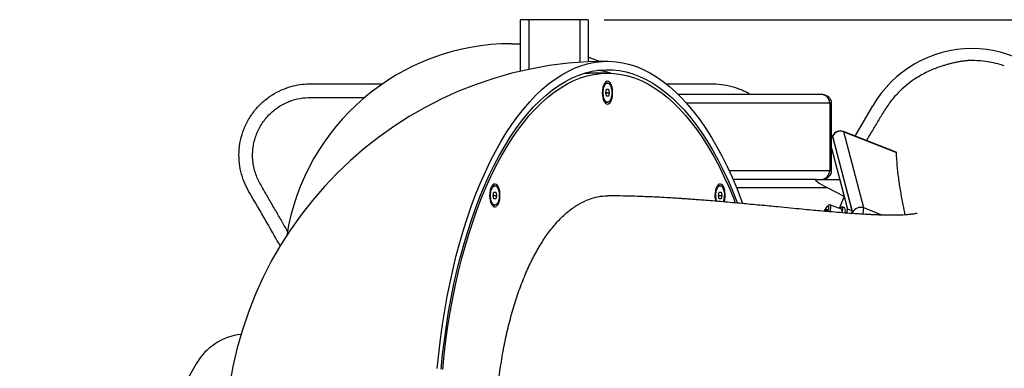
# Model space of a CAD drawing. Units: millimetres. Extents: x 26035 to 30545, y -37 to 3120.
# Drawn here: x 28484 to 29064, y 1721 to 1927 of the extents above; entities that cross this region are included whole.
import ezdxf

# ---------------------------------------------------------------- set-up
doc = ezdxf.new("R2010")
doc.units = ezdxf.units.MM
doc.layers.add('1', color=7, linetype='Continuous', lineweight=25)
doc.layers.add('2', color=7, linetype='Continuous', lineweight=15)
doc.styles.get("Standard").update_dxf_attribs({"font": 'arial.ttf'})
doc.dimstyles.new('ISO-25', dxfattribs={"dimscale": 15, "dimtxt": 2.5, "dimasz": 2.5, "dimexe": 1.25, "dimexo": 0.625, "dimtad": 1, "dimtoh": 1, "dimdsep": 46, "dimtxsty": 'Standard', "dimcen": 2.5, "dimadec": 0, "dimazin": 0, "dimtfac": 1, "dimtmove": 0, "dimatfit": 3, "dimfxl": 1, "dimarcsym": 0})

# ---------------------------------------------------------------- blocks, each defined once
blk = doc.blocks.new('*D43')
at = {"layer": '2', "color": 0, "lineweight": -2, "transparency": 16777216}
for p, q in [((28828.34, 1926.51), (29397.59, 1926.51)), ((29378.84, 1889.01), (29378.84, 1482.11)), ((29244.87, 1444.61), (29397.59, 1444.61))]:
    blk.add_line(p, q, dxfattribs=at)
at = {"layer": '2', "color": 0, "transparency": 16777216}
for points in [[(29372.59, 1889.01), (29385.09, 1889.01), (29378.84, 1926.51)], [(29372.59, 1482.11), (29385.09, 1482.11), (29378.84, 1444.61)]]:
    blk.add_solid(points, dxfattribs=at)
at = {"layer": 'Defpoints', "color": 0, "transparency": 16777216}
for p in [(28818.96, 1926.51), (29235.49, 1444.61), (29378.84, 1444.61)]:
    blk.add_point(p, dxfattribs=at)
at = {"layer": '2', "color": 0, "transparency": 16777216, "insert": (29350.32, 1685.56), "char_height": 37.5, "attachment_point": 5, "rotation": 90}
blk.add_mtext('515', dxfattribs=at)

msp = doc.modelspace()

# ---------------------------------------------------------------- linework, layer by layer
at = {"layer": '1'}
for p, q in [((28778.964, 1926.512), (28778.964, 1896.111)), ((28783.964, 1926.512), (28778.964, 1926.512)), ((28813.964, 1926.512), (28783.964, 1926.512)), ((28783.964, 1926.512), (28783.964, 1897.223)), ((28818.964, 1926.512), (28813.964, 1926.512)), ((28813.964, 1926.512), (28813.964, 1901.456)), ((28818.964, 1926.512), (28818.964, 1901.765)), ((28773.902, 1912.364), (28778.964, 1912.269)), ((28816.538, 1894.945), (28819.635, 1895.052)), ((28830.327, 1895.052), (28819.635, 1895.052)), ((28830.327, 1889.222), (28829.391, 1889.222)), ((28829.279, 1883.552), (28829.803, 1885.552)), ((28829.803, 1881.552), (28829.279, 1883.552)), ((28829.347, 1883.813), (28829.415, 1883.552)), ((28829.415, 1883.552), (28829.347, 1883.291)), ((28829.415, 1883.552), (28831.375, 1883.552)), ((28829.803, 1885.552), (28830.851, 1885.552)), ((28830.851, 1885.552), (28831.375, 1883.552)), ((28831.375, 1883.552), (28830.851, 1881.552)), ((28829.391, 1877.882), (28830.327, 1877.882)), ((28830.851, 1881.552), (28829.803, 1881.552)), ((28955.853, 1882.512), (28871.964, 1882.512)), ((28876.716, 1877.512), (28961.092, 1877.512)), ((28961.092, 1877.512), (28961.092, 1837.512)), ((28962.166, 1877.512), (28961.092, 1877.512)), ((28962.166, 1837.512), (28962.166, 1877.512)), ((28976.181, 1857.972), (28986.512, 1875.864)), ((29000.266, 1848.533), (28969.211, 1860.704)), ((28981.097, 1815.677), (28969.371, 1860.471)), ((28969.371, 1860.471), (29000.382, 1848.317)), ((28962.952, 1857.085), (28962.166, 1857.393)), ((28962.166, 1857.291), (28963.049, 1856.945)), ((28962.825, 1858.096), (28962.458, 1857.279)), ((28962.546, 1857.244), (28962.814, 1857.841)), ((28962.814, 1857.841), (28962.825, 1858.096)), ((28962.814, 1857.841), (28974.54, 1813.047)), ((28974.305, 1813.943), (28963.049, 1856.945)), ((28962.166, 1850.91), (28971.562, 1815.018)), ((29000.382, 1848.317), (29000.247, 1848.487)), ((28961.092, 1837.512), (28901.933, 1837.512)), ((28962.166, 1837.512), (28961.092, 1837.512)), ((28952.982, 1832.512), (28904.172, 1832.512)), ((28952.982, 1832.512), (28966.982, 1832.512)), ((28966.982, 1832.512), (28969.63, 1822.396)), ((28764.036, 1828.739), (28763.101, 1828.739)), ((28896.618, 1828.739), (28895.682, 1828.739)), ((28959.822, 1827.512), (28906.276, 1827.512)), ((28969.63, 1822.396), (28959.822, 1827.512)), ((28762.988, 1823.069), (28763.512, 1825.069)), ((28763.512, 1821.069), (28762.988, 1823.069)), ((28763.056, 1823.33), (28763.125, 1823.069)), ((28763.125, 1823.069), (28763.056, 1822.809)), ((28763.125, 1823.069), (28765.085, 1823.069)), ((28763.512, 1825.069), (28764.561, 1825.069)), ((28764.561, 1821.069), (28763.512, 1821.069)), ((28764.561, 1825.069), (28765.085, 1823.069)), ((28765.085, 1823.069), (28764.561, 1821.069)), ((28895.569, 1823.069), (28896.093, 1825.069)), ((28896.093, 1821.069), (28895.569, 1823.069)), ((28895.637, 1823.33), (28895.706, 1823.069)), ((28895.706, 1823.069), (28895.637, 1822.809)), ((28895.706, 1823.069), (28897.666, 1823.069)), ((28896.093, 1825.069), (28897.142, 1825.069)), ((28897.142, 1821.069), (28896.093, 1821.069)), ((28897.142, 1825.069), (28897.666, 1823.069)), ((28897.666, 1823.069), (28897.142, 1821.069)), ((28969.63, 1822.396), (28966.721, 1815.372)), ((28763.101, 1817.399), (28764.036, 1817.399)), ((28958.561, 1813.677), (28959.425, 1814.929)), ((28959.425, 1814.929), (28959.528, 1813.531)), ((28967.954, 1814.889), (28961.552, 1817.398)), ((28969.964, 1815.712), (28968.501, 1816.285)), ((28974.305, 1813.943), (28971.562, 1815.018)), ((28991.744, 1811.505), (28981.097, 1815.677)), ((28974.54, 1813.047), (28974.258, 1812.418)), ((28588.34, 1724.018), (28484.417, 1544.018))]:
    msp.add_line(p, q, dxfattribs=at)
at = {"layer": '1', "flags": 128}
for points in [[(28730.167, 1721.22), (28731.037, 1729.901), (28732.062, 1738.5), (28733.241, 1747.003), (28734.572, 1755.397), (28736.052, 1763.669), (28737.679, 1771.805), (28739.45, 1779.793), (28741.364, 1787.621), (28743.417, 1795.277), (28745.605, 1802.747), (28747.926, 1810.022), (28750.375, 1817.089), (28752.949, 1823.937), (28755.644, 1830.556), (28758.455, 1836.935), (28761.379, 1843.064), (28764.41, 1848.935), (28767.545, 1854.537), (28770.777, 1859.861), (28774.102, 1864.901), (28777.515, 1869.647), (28781.011, 1874.092), (28784.583, 1878.23), (28788.227, 1882.054), (28791.937, 1885.557), (28795.707, 1888.735), (28799.53, 1891.582), (28803.402, 1894.095), (28807.316, 1896.268), (28811.266, 1898.1), (28815.245, 1899.586), (28819.248, 1900.725), (28823.269, 1901.514), (28827.3, 1901.953), (28831.336, 1902.041), (28835.371, 1901.777), (28839.397, 1901.163), (28843.41, 1900.199), (28847.402, 1898.886), (28851.367, 1897.227), (28855.3, 1895.224), (28859.193, 1892.881), (28863.042, 1890.2), (28866.839, 1887.187), (28870.58, 1883.846), (28874.257, 1880.181), (28877.866, 1876.2), (28881.401, 1871.908), (28884.856, 1867.311), (28888.226, 1862.417), (28891.505, 1857.234), (28894.689, 1851.77), (28897.773, 1846.033), (28900.751, 1840.031), (28903.619, 1833.776), (28906.373, 1827.276), (28909.008, 1820.541), (28909.824, 1818.341)], [(28818.964, 1904.56), (28821.171, 1903.75), (28825.573, 1902.002)], [(28732.442, 1720.781), (28733.315, 1729.372), (28734.343, 1737.88), (28735.524, 1746.29), (28736.858, 1754.59), (28738.341, 1762.765), (28739.972, 1770.803), (28741.747, 1778.691), (28743.664, 1786.416), (28745.72, 1793.966), (28747.911, 1801.328), (28750.235, 1808.492), (28752.686, 1815.445), (28755.262, 1822.177), (28757.958, 1828.676), (28760.77, 1834.932), (28763.694, 1840.936), (28766.724, 1846.677), (28769.856, 1852.146), (28773.085, 1857.335), (28776.405, 1862.236), (28779.812, 1866.84), (28783.3, 1871.139), (28786.863, 1875.128), (28790.496, 1878.8), (28794.192, 1882.149), (28797.946, 1885.169), (28801.753, 1887.856), (28805.605, 1890.206), (28809.496, 1892.214), (28813.421, 1893.877), (28817.373, 1895.194), (28821.346, 1896.161), (28825.333, 1896.777), (28829.328, 1897.041), (28833.324, 1896.953), (28837.316, 1896.513), (28841.297, 1895.721), (28845.26, 1894.579), (28849.199, 1893.089), (28853.108, 1891.253), (28856.981, 1889.073), (28860.811, 1886.555), (28864.592, 1883.7), (28868.318, 1880.515), (28871.983, 1877.004), (28875.582, 1873.173), (28879.108, 1869.028), (28882.556, 1864.575), (28885.92, 1859.822), (28889.195, 1854.777), (28892.376, 1849.446), (28895.458, 1843.84), (28898.435, 1837.966), (28901.304, 1831.835), (28904.058, 1825.456), (28906.695, 1818.839), (28906.767, 1818.651)], [(28733.357, 1720.657), (28734.233, 1729.223), (28735.265, 1737.703), (28736.45, 1746.085), (28737.789, 1754.356), (28739.277, 1762.501), (28740.913, 1770.507), (28742.693, 1778.362), (28744.617, 1786.052), (28746.679, 1793.565), (28748.876, 1800.89), (28751.206, 1808.014), (28753.664, 1814.925), (28756.247, 1821.613), (28758.95, 1828.066), (28761.768, 1834.274), (28764.698, 1840.227), (28767.734, 1845.916), (28770.872, 1851.33), (28774.106, 1856.462), (28777.431, 1861.303), (28780.842, 1865.845), (28784.333, 1870.081), (28787.899, 1874.004), (28791.534, 1877.607), (28795.232, 1880.885), (28798.986, 1883.833), (28802.792, 1886.445), (28806.642, 1888.717), (28810.53, 1890.646), (28814.451, 1892.229), (28818.397, 1893.462), (28822.363, 1894.345), (28826.342, 1894.875), (28830.327, 1895.052), (28834.312, 1894.875), (28838.291, 1894.345), (28842.257, 1893.462), (28846.203, 1892.229), (28850.124, 1890.646), (28854.012, 1888.717), (28857.862, 1886.445), (28861.668, 1883.833), (28865.422, 1880.885), (28869.12, 1877.607), (28872.755, 1874.004), (28876.321, 1870.081), (28879.812, 1865.845), (28883.223, 1861.303), (28886.548, 1856.462), (28889.782, 1851.33), (28892.92, 1845.916), (28895.956, 1840.227), (28898.886, 1834.274), (28901.704, 1828.066), (28904.407, 1821.613), (28905.535, 1818.758)], [(28827.276, 1883.552), (28827.358, 1882.002), (28827.601, 1880.536), (28827.99, 1879.232), (28828.505, 1878.162), (28829.119, 1877.381), (28829.797, 1876.934), (28830.504, 1876.843), (28831.202, 1877.114), (28831.852, 1877.732), (28832.421, 1878.664), (28832.876, 1879.859), (28833.194, 1881.254), (28833.357, 1882.772), (28833.357, 1884.332), (28833.194, 1885.85), (28832.876, 1887.245), (28832.421, 1888.44), (28831.852, 1889.372), (28831.202, 1889.99), (28830.504, 1890.261), (28829.797, 1890.17), (28829.119, 1889.722), (28828.505, 1888.942), (28827.99, 1887.871), (28827.601, 1886.568), (28827.358, 1885.102), (28827.276, 1883.552)], [(28832.901, 1883.552), (28832.82, 1882.142), (28832.583, 1880.82), (28832.203, 1879.67), (28831.706, 1878.765), (28831.122, 1878.159), (28830.489, 1877.893), (28829.845, 1877.982), (28829.231, 1878.422), (28828.686, 1879.183), (28828.244, 1880.219), (28827.934, 1881.465), (28827.773, 1882.841), (28827.773, 1884.263), (28827.934, 1885.639), (28828.244, 1886.885), (28828.686, 1887.921), (28829.231, 1888.682), (28829.845, 1889.121), (28830.489, 1889.211), (28831.122, 1888.944), (28831.706, 1888.339), (28832.203, 1887.433), (28832.583, 1886.283), (28832.82, 1884.962), (28832.901, 1883.552)], [(28969.211, 1860.704), (28969.257, 1860.678), (28969.371, 1860.471)], [(28963.049, 1856.945), (28962.98, 1857.069), (28962.952, 1857.085)], [(28760.986, 1823.069), (28761.068, 1821.52), (28761.31, 1820.053), (28761.699, 1818.75), (28762.215, 1817.679), (28762.828, 1816.899), (28763.507, 1816.452), (28764.214, 1816.361), (28764.911, 1816.632), (28765.562, 1817.25), (28766.13, 1818.181), (28766.585, 1819.377), (28766.903, 1820.771), (28767.067, 1822.289), (28767.067, 1823.85), (28766.903, 1825.368), (28766.585, 1826.762), (28766.13, 1827.957), (28765.562, 1828.889), (28764.911, 1829.507), (28764.214, 1829.778), (28763.507, 1829.687), (28762.828, 1829.24), (28762.215, 1828.46), (28761.699, 1827.389), (28761.31, 1826.085), (28761.068, 1824.619), (28760.986, 1823.069)], [(28766.611, 1823.069), (28766.53, 1821.659), (28766.292, 1820.338), (28765.913, 1819.188), (28765.416, 1818.282), (28764.832, 1817.677), (28764.198, 1817.411), (28763.554, 1817.5), (28762.94, 1817.939), (28762.396, 1818.701), (28761.954, 1819.737), (28761.643, 1820.982), (28761.483, 1822.359), (28761.483, 1823.78), (28761.643, 1825.157), (28761.954, 1826.402), (28762.396, 1827.438), (28762.94, 1828.2), (28763.554, 1828.639), (28764.198, 1828.728), (28764.832, 1828.462), (28765.416, 1827.857), (28765.913, 1826.951), (28766.292, 1825.801), (28766.53, 1824.479), (28766.611, 1823.069)], [(28899.101, 1819.166), (28899.166, 1819.377), (28899.484, 1820.771), (28899.648, 1822.289), (28899.648, 1823.85), (28899.484, 1825.368), (28899.166, 1826.762), (28898.711, 1827.957), (28898.143, 1828.889), (28897.493, 1829.507), (28896.795, 1829.778), (28896.088, 1829.687), (28895.409, 1829.24), (28894.796, 1828.46), (28894.281, 1827.389), (28893.891, 1826.085), (28893.649, 1824.619), (28893.567, 1823.069), (28893.567, 1823.069)], [(28894.593, 1819.567), (28894.535, 1819.737), (28894.224, 1820.982), (28894.064, 1822.359), (28894.064, 1823.78), (28894.224, 1825.157), (28894.535, 1826.402), (28894.977, 1827.438), (28895.522, 1828.2), (28896.135, 1828.639), (28896.779, 1828.728), (28897.413, 1828.462), (28897.997, 1827.857), (28898.494, 1826.951), (28898.873, 1825.801), (28899.111, 1824.479), (28899.192, 1823.069), (28899.192, 1823.069)], [(28958.103, 1813.924), (28958.683, 1815.046), (28959.235, 1815.941), (28959.72, 1816.548), (28960.107, 1816.824), (28960.367, 1816.751), (28960.485, 1816.334), (28960.452, 1815.602), (28960.269, 1814.604), (28960.001, 1813.582)], [(28961.202, 1813.464), (28961.22, 1813.526), (28961.548, 1814.773), (28961.748, 1815.836), (28961.81, 1816.656), (28961.73, 1817.19), (28961.548, 1817.399)], [(28968.464, 1812.92), (28968.657, 1813.836), (28968.802, 1814.912), (28968.797, 1815.704), (28968.641, 1816.175), (28968.342, 1816.302), (28967.915, 1816.081), (28967.378, 1815.52), (28967.139, 1815.208)], [(28967.954, 1814.889), (28968.131, 1814.681), (28968.211, 1814.147), (28968.15, 1813.327), (28968.084, 1812.921)], [(28974.54, 1813.047), (28974.704, 1812.721), (28975.006, 1812.371)]]:
    msp.add_lwpolyline(points, dxfattribs=at)
at = {"layer": '1'}
for centre, radius, start, end in [((28773.902, 1778.364), 134, 90, 170.911034), ((29044.752, 1842.239), 67.25, 30, 150), ((28830.327, 1677.052), 225, 90, 270), ((28818.427, 1849.275), 47.798, 73.091231, 82.657796), ((28829.448, 1887.756), 1.467, 92.227588, 134.173863), ((28829.449, 1879.348), 1.467, 225.830748, 267.767801), ((28967.495, 1855.661), 5.164, 68.692076, 155.02348), ((28967.386, 1856.049), 5, 68.59799, 155.829326), ((28763.158, 1827.273), 1.468, 92.240295, 134.161156), ((28895.739, 1827.273), 1.468, 92.240295, 134.161156), ((28906.63, 1822.957), 13.064, 179.507032, 194.968618), ((28888.949, 1822.903), 10.244, 339.05659, 0.932666), ((28763.158, 1818.866), 1.468, 225.838844, 267.759705), ((28967.017, 1814.182), 3.321, 334.854772, 27.4249), ((28965.755, 1814.972), 5.807, 336.53162, 0.452561), ((28970.369, 1813.722), 3.942, 340.991548, 3.209372), ((28979.221, 1810.866), 5.164, 68.692061, 155.02372), ((28971.813, 1815.574), 9.284, 337.599574, 0.637789), ((28618.651, 1706.518), 35, 96.493321, 150)]:
    msp.add_arc(centre, radius, start, end, dxfattribs=at)
for centre, major_axis, ratio, start_param, end_param in [((28955.853, 1877.512), (5.239, 0), 0.9544384, 0, 1.5707963), ((28955.853, 1837.512), (5.239, 0), 0.9544384, 4.712389, 6.2831853), ((28962.569, 1827.512), (9.957, -4.875), 0.1117234, 2.9172327, 4.488029)]:
    msp.add_ellipse(centre, major_axis=major_axis, ratio=ratio, start_param=start_param, end_param=end_param, dxfattribs=at)
for points, knots in [([(29042.546, 1902.407), (29041.811, 1902.346), (29040.373, 1902.228), (29038.104, 1901.891), (29035.935, 1901.49), (29033.945, 1901.06), (29031.896, 1900.558), (29029.789, 1899.981), (29027.627, 1899.326), (29025.054, 1898.466), (29021.991, 1897.327), (29018.559, 1895.816), (29015.074, 1894.008), (29011.15, 1891.628), (29006.854, 1888.521), (29002.081, 1884.305), (28997.349, 1879.116), (28993.154, 1873.056), (28989.475, 1866.689), (28985.974, 1860.899), (28983.707, 1857.109), (28982.696, 1855.419)], [0, 0, 0, 0, 0.0557014, 0.1089262, 0.1456201, 0.1797036, 0.2114236, 0.2411409, 0.2693229, 0.2965296, 0.3369581, 0.3790515, 0.4232165, 0.4694082, 0.5340099, 0.6020637, 0.6843656, 0.7707712, 0.8506361, 0.9334022, 1, 1, 1, 1]), ([(29063.849, 1899.297), (29063.421, 1899.454), (29061.375, 1900.201), (29057.623, 1901.111), (29052.636, 1901.999), (29047.61, 1902.47), (29044.242, 1902.428), (29042.546, 1902.407)], [0, 0, 0, 0, 0.063217, 0.3017812, 0.533441, 0.7651006, 1, 1, 1, 1]), ([(28637.782, 1793.381), (28635.432, 1797.444), (28629.704, 1807.349), (28623.058, 1818.988), (28617.579, 1828.274), (28615.282, 1834.022), (28613.799, 1840.288), (28613.29, 1846.955), (28613.879, 1853.819), (28615.629, 1860.641), (28618.533, 1867.149), (28622.368, 1872.876), (28626.854, 1877.696), (28631.736, 1881.568), (28636.999, 1884.618), (28642.476, 1886.817), (28647.972, 1888.188), (28653.368, 1888.798), (28658.592, 1888.724), (28663.699, 1888.743), (28674.49, 1888.734), (28685.989, 1888.74), (28695.809, 1888.739), (28698.22, 1888.739)], [0, 0, 0, 0, 0.0838209, 0.2043121, 0.2394853, 0.2761257, 0.3143687, 0.3540619, 0.395007, 0.4368642, 0.4792385, 0.5216619, 0.5593477, 0.5963885, 0.6325374, 0.6675923, 0.7014267, 0.7333966, 0.7642669, 0.7946434, 0.8246246, 0.9569506, 1, 1, 1, 1]), ([(28864.755, 1888.739), (28865.939, 1888.739), (28869.361, 1888.74), (28875.055, 1888.738), (28881.877, 1888.744), (28888.823, 1888.722), (28895.572, 1888.801), (28902.111, 1887.764), (28908.219, 1885.724), (28912.368, 1883.921), (28914.237, 1882.56), (28914.302, 1882.512)], [0, 0, 0, 0, 0.0700671, 0.2025202, 0.3369912, 0.4737964, 0.6138228, 0.7358508, 0.8631647, 0.9952203, 1, 1, 1, 1]), ([(28642.09, 1801.92), (28640.953, 1803.889), (28639.187, 1806.949), (28636.79, 1811.1), (28634.901, 1814.373), (28633.011, 1817.645), (28631.122, 1820.918), (28629.229, 1824.189), (28627.38, 1827.422), (28625.503, 1830.564), (28623.956, 1833.815), (28622.771, 1837.206), (28621.95, 1840.703), (28621.499, 1844.264), (28621.429, 1847.854), (28621.737, 1851.436), (28622.417, 1854.966), (28623.468, 1858.401), (28624.873, 1861.701), (28626.618, 1864.843), (28628.69, 1867.785), (28631.058, 1870.495), (28633.7, 1872.934), (28636.575, 1875.08), (28639.665, 1876.913), (28642.933, 1878.41), (28647.19, 1879.839), (28652.533, 1880.821), (28658.85, 1880.717), (28665.171, 1880.745), (28671.498, 1880.738), (28677.823, 1880.74), (28683.224, 1880.739), (28686.515, 1880.739), (28687.699, 1880.739)], [0, 0, 0, 0, 0.050336, 0.0782213, 0.1061063, 0.1339914, 0.1618765, 0.1897616, 0.2176466, 0.2443265, 0.2707591, 0.2972015, 0.3236826, 0.3501296, 0.3765217, 0.4030148, 0.4295808, 0.4559437, 0.4823816, 0.5088432, 0.5353583, 0.5618901, 0.5883697, 0.6148081, 0.6411578, 0.6677583, 0.6942101, 0.7404519, 0.7870962, 0.8337735, 0.8804514, 0.9271288, 0.9738066, 1, 1, 1, 1]), ([(28962.166, 1877.512), (28962.151, 1877.78), (28962.113, 1878.421), (28961.765, 1879.395), (28961.13, 1880.358), (28960.249, 1881.181), (28959.143, 1881.845), (28957.831, 1882.312), (28956.702, 1882.495), (28956.028, 1882.508), (28955.853, 1882.512)], [0, 0, 0, 0, 0.0891312, 0.2135016, 0.3392705, 0.4714926, 0.6145469, 0.7710505, 0.9406365, 1, 1, 1, 1]), ([(29005.357, 1811.62), (29005.357, 1811.624), (29005.294, 1813.487), (29004.227, 1818.188), (29002.862, 1825.433), (29001.637, 1833.222), (29000.823, 1840.845), (29000.529, 1845.826), (29000.382, 1848.317)], [0, 0, 0, 0, 0.00034922, 0.15898, 0.3691729, 0.57935717, 0.78967969, 1, 1, 1, 1]), ([(28955.853, 1832.512), (28956.175, 1832.523), (28957.027, 1832.553), (28958.311, 1832.847), (28959.601, 1833.415), (28960.634, 1834.157), (28961.423, 1835.046), (28961.945, 1836.046), (28962.148, 1836.893), (28962.163, 1837.382), (28962.166, 1837.512)], [0, 0, 0, 0, 0.109438, 0.289352, 0.4426191, 0.5834104, 0.7137971, 0.8371506, 0.9567978, 1, 1, 1, 1]), ([(28830.347, 1531.306), (28830.334, 1531.304), (28828.465, 1531.128), (28824.727, 1531.741), (28819.181, 1533.204), (28813.713, 1535.807), (28808.369, 1539.372), (28803.186, 1543.948), (28798.191, 1549.467), (28793.421, 1555.881), (28788.917, 1563.145), (28784.714, 1571.239), (28780.829, 1580.09), (28777.292, 1589.623), (28774.133, 1599.762), (28771.384, 1610.463), (28769.049, 1621.645), (28767.144, 1633.215), (28765.687, 1645.084), (28764.7, 1657.187), (28764.177, 1669.445), (28764.118, 1681.756), (28764.527, 1694.02), (28765.415, 1706.159), (28766.763, 1718.105), (28768.556, 1729.763), (28770.785, 1741.036), (28773.447, 1751.843), (28776.514, 1762.133), (28779.959, 1771.826), (28783.756, 1780.839), (28787.892, 1789.096), (28792.332, 1796.57), (28797.039, 1803.206), (28801.977, 1808.943), (28807.121, 1813.723), (28812.437, 1817.534), (28817.878, 1820.381), (28823.399, 1822.127), (28827.569, 1822.875), (28829.884, 1822.725), (28830.342, 1822.696)], [0, 0, 0, 0, 0.00018912, 0.02699884, 0.05390451, 0.08081003, 0.10761969, 0.13441273, 0.16130138, 0.18819009, 0.21498309, 0.24178103, 0.26867474, 0.29556848, 0.32236644, 0.34915623, 0.37604175, 0.40292724, 0.42971702, 0.45651464, 0.48340809, 0.51030153, 0.53709917, 0.56389171, 0.59077998, 0.61766816, 0.64446051, 0.67125339, 0.69814195, 0.72503049, 0.75182332, 0.77861591, 0.80550416, 0.83239236, 0.8591849, 0.88598788, 0.91288692, 0.93978599, 0.96658912, 0.99337379, 1, 1, 1, 1]), ([(29012.62, 1812.573), (29012.587, 1812.563), (29012.516, 1812.542), (29011.822, 1812.372), (29010.949, 1812.208), (29010.09, 1812.073), (29009.191, 1811.954), (29008.324, 1811.856), (29007.424, 1811.769), (29006.342, 1811.68), (29004.922, 1811.587), (29003.262, 1811.508), (29001.501, 1811.454), (28999.678, 1811.421), (28997.583, 1811.409), (28995.055, 1811.427), (28992.333, 1811.482), (28989.723, 1811.563), (28987.409, 1811.653), (28985.117, 1811.757), (28982.58, 1811.888), (28979.669, 1812.056), (28976.505, 1812.259), (28972.338, 1812.549), (28967.222, 1812.94), (28961.235, 1813.438), (28955.667, 1813.928), (28950.22, 1814.426), (28944.485, 1814.963), (28937.894, 1815.592), (28929.743, 1816.378), (28920.179, 1817.299), (28909.398, 1818.311), (28900.018, 1819.151), (28892.579, 1819.78), (28887.53, 1820.188), (28883.53, 1820.497), (28880.024, 1820.757), (28876.869, 1820.983), (28873.475, 1821.214), (28869.666, 1821.461), (28864.856, 1821.75), (28859.527, 1822.034), (28853.802, 1822.296), (28847.791, 1822.521), (28841.159, 1822.699), (28835.244, 1822.794), (28831.635, 1822.794), (28830.344, 1822.794)], [0, 0, 0, 0, 0.0280104, 0.0604054, 0.0785629, 0.0963896, 0.1123804, 0.1258375, 0.1371014, 0.1500816, 0.1658842, 0.1854304, 0.202296, 0.2171168, 0.2342551, 0.2544612, 0.2764619, 0.294744, 0.3098121, 0.3234856, 0.3392356, 0.3571273, 0.3758427, 0.3942826, 0.4273618, 0.4583797, 0.486357, 0.5095817, 0.5358246, 0.5650928, 0.5972219, 0.6409557, 0.6842707, 0.7272871, 0.7514922, 0.7710859, 0.7860316, 0.7979996, 0.8119039, 0.8228419, 0.8376482, 0.8564209, 0.8792765, 0.9006288, 0.9248651, 0.952193, 0.9828937, 1, 1, 1, 1]), ([(28961.521, 1817.375), (28961.399, 1817.42), (28961.104, 1817.53), (28960.633, 1817.411), (28960.217, 1817.176), (28959.782, 1816.771), (28959.295, 1816.136), (28958.738, 1815.223), (28958.347, 1814.477), (28958.143, 1814.054), (28958.116, 1813.997)], [0, 0, 0, 0, 0.0686262, 0.1667032, 0.270457, 0.4052787, 0.6117507, 0.7944223, 0.9727058, 1, 1, 1, 1])]:
    msp.add_open_spline(points, degree=3, knots=knots, dxfattribs=at)

# ---------------------------------------------------------------- dimensions: what is measured, and where the dimension line sits
at = {"layer": '2'}
dim = msp.add_linear_dim(base=(29378.841, 1444.614), p1=(28818.964, 1926.512), p2=(29235.494, 1444.614), angle=90, text='515', dimstyle='ISO-25', dxfattribs=at)
dim.commit()
dim.dimension.update_dxf_attribs({"geometry": '*D43', "text_midpoint": (29350.32, 1685.563)})

doc.saveas('drawing.dxf')
